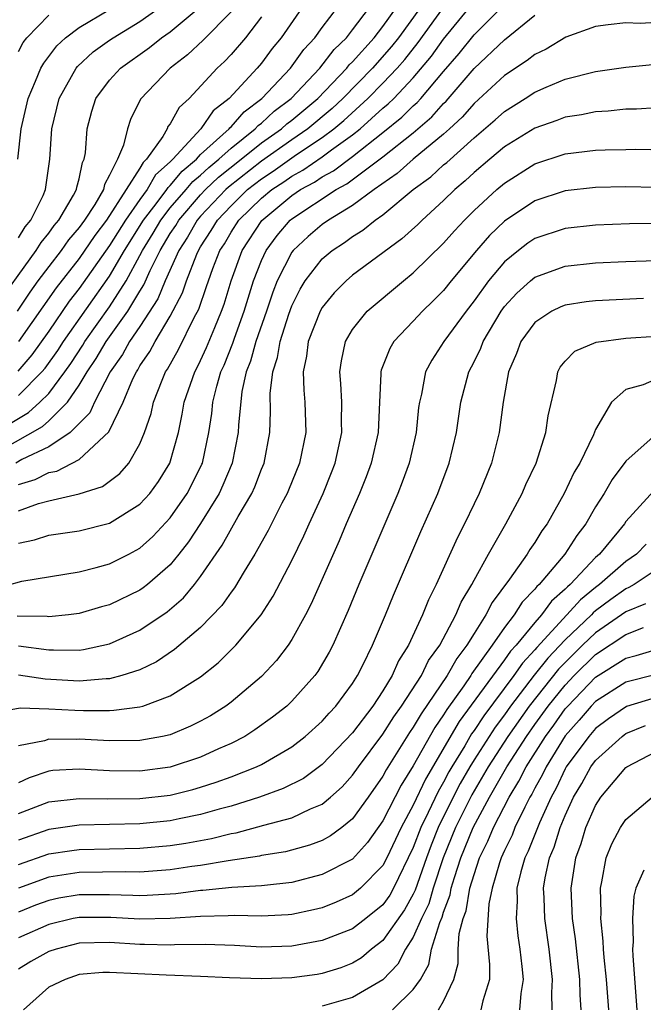
# Model space of a CAD drawing. Units: inches. Extents: x 2643000 to 2646000, y 1515000 to 1518000.
# Drawn here: x 2644327 to 2644368, y 1515671 to 1515736 of the extents above; entities that cross this region are included whole.
import ezdxf

# ---------------------------------------------------------------- set-up
doc = ezdxf.new("R2010")
doc.units = ezdxf.units.IN
doc.header["$MEASUREMENT"] = 0
doc.layers.add('LD26431515_2ft', color=72, linetype='Continuous')

msp = doc.modelspace()

# ---------------------------------------------------------------- linework, layer by layer
at = {"layer": 'LD26431515_2ft'}
for points, elevation in [([(2644326.972, 1515727), (2644327.172, 1515729), (2644327.643, 1515731), (2644328.135, 1515732.135), (2644328.485, 1515733), (2644328.664, 1515733.336), (2644329.522, 1515734.478), (2644330.09, 1515735), (2644331, 1515735.681), (2644335, 1515738.073)], 8976), ([(2644325, 1515707.385), (2644328.592, 1515709.408), (2644329, 1515709.776), (2644330.226, 1515711), (2644331, 1515712.115), (2644331.529, 1515713), (2644332.128, 1515713.872), (2644332.786, 1515715), (2644334.213, 1515717), (2644335, 1515718.315), (2644335.267, 1515718.733), (2644335.68, 1515719.68), (2644336.341, 1515721), (2644337, 1515722.108), (2644337.354, 1515722.646), (2644337.554, 1515723), (2644339, 1515724.653), (2644339.329, 1515725), (2644340.183, 1515725.817), (2644341.674, 1515727), (2644343, 1515728.076), (2644344.318, 1515729), (2644344.671, 1515729.329), (2644345, 1515729.576), (2644346.718, 1515731), (2644348.625, 1515733), (2644348.786, 1515733.214), (2644349, 1515733.42), (2644350.415, 1515735), (2644351, 1515735.75), (2644351.888, 1515737)], 8992), ([(2644325, 1515708.752), (2644327.67, 1515710.33), (2644328.414, 1515711), (2644329, 1515711.587), (2644330.055, 1515713), (2644330.444, 1515713.556), (2644331.233, 1515714.767), (2644331.369, 1515715), (2644333, 1515717.285), (2644334.089, 1515719), (2644335, 1515720.657), (2644335.172, 1515721), (2644335.872, 1515722.128), (2644336.377, 1515723), (2644337, 1515723.799), (2644338.044, 1515725), (2644338.474, 1515725.526), (2644339, 1515725.956), (2644339.533, 1515726.467), (2644340.201, 1515727), (2644341, 1515727.739), (2644342.597, 1515729), (2644342.784, 1515729.216), (2644343, 1515729.377), (2644343.842, 1515730.158), (2644344.961, 1515731), (2644346.855, 1515733), (2644347.781, 1515734.219), (2644348.592, 1515735), (2644349, 1515735.517), (2644350.119, 1515737)], 8990), ([(2644325.261, 1515717), (2644328.169, 1515721), (2644328.488, 1515721.511), (2644329, 1515722.127), (2644329.361, 1515722.639), (2644329.671, 1515723), (2644330.636, 1515724.636), (2644330.827, 1515725), (2644330.848, 1515725.152), (2644331, 1515725.72), (2644331.219, 1515726.781), (2644331.338, 1515727), (2644331.418, 1515727.418), (2644331.523, 1515729), (2644331.836, 1515730.163), (2644332.099, 1515731), (2644333, 1515732.21), (2644333.713, 1515733), (2644335.635, 1515734.365), (2644336.421, 1515735), (2644337, 1515735.399), (2644338.965, 1515737.035)], 8980), ([(2644353.47, 1515737), (2644352.027, 1515735), (2644351.574, 1515734.426), (2644350.306, 1515733), (2644348.359, 1515731), (2644347.656, 1515730.344), (2644346.053, 1515729), (2644345, 1515728.285), (2644343, 1515726.874), (2644340.832, 1515725.168), (2644340.656, 1515725), (2644339, 1515723.256), (2644338.776, 1515723), (2644338.134, 1515721.866), (2644337.564, 1515721), (2644336.669, 1515719), (2644336.186, 1515717.814), (2644335, 1515715.993), (2644334.321, 1515715), (2644333.855, 1515714.145), (2644333.044, 1515713), (2644332.011, 1515711), (2644331.699, 1515710.301), (2644330.399, 1515709), (2644329, 1515708.073), (2644327.222, 1515707.222), (2644326.824, 1515707)], 8994), ([(2644345.677, 1515737), (2644344.309, 1515735), (2644343.716, 1515734.284), (2644343, 1515733.323), (2644342.721, 1515733), (2644340.871, 1515731), (2644339.823, 1515730.177), (2644339.009, 1515729), (2644337.166, 1515727), (2644337.075, 1515726.925), (2644337, 1515726.834), (2644336.031, 1515725.969), (2644335.481, 1515725), (2644335, 1515724.359), (2644334.046, 1515723), (2644333, 1515721.332), (2644331, 1515718.487), (2644330.352, 1515717.648), (2644329, 1515715.677), (2644327.885, 1515714.115), (2644326.958, 1515713.042)], 8986), ([(2644327, 1515721.83), (2644327.45, 1515722.55), (2644327.824, 1515723), (2644328.619, 1515724.619), (2644328.787, 1515725), (2644329.074, 1515727), (2644329.194, 1515729), (2644329.689, 1515731), (2644330.799, 1515733), (2644330.886, 1515733.114), (2644331.931, 1515734.069), (2644333, 1515734.836), (2644333.23, 1515735), (2644335, 1515736.08), (2644337, 1515737.488)], 8978), ([(2644327, 1515701.718), (2644328.056, 1515701.944), (2644329, 1515702.253), (2644331, 1515702.542), (2644333, 1515703.044), (2644335, 1515704.299), (2644335.645, 1515705), (2644336.221, 1515705.779), (2644336.979, 1515707), (2644337.533, 1515709), (2644337.791, 1515710.21), (2644337.912, 1515711), (2644338.606, 1515713), (2644338.75, 1515713.251), (2644339, 1515713.751), (2644339.395, 1515714.605), (2644339.922, 1515715.922), (2644340.375, 1515717), (2644340.54, 1515717.46), (2644341.004, 1515719), (2644341.742, 1515721), (2644343.025, 1515722.975), (2644345, 1515724.605), (2644345.581, 1515725), (2644346.503, 1515725.497), (2644347, 1515725.84), (2644347.757, 1515726.243), (2644349, 1515727.174), (2644351, 1515728.753), (2644352.24, 1515729.76), (2644353, 1515730.515), (2644353.262, 1515730.738), (2644353.495, 1515731), (2644355, 1515732.787), (2644356.027, 1515733.973), (2644357, 1515735.2), (2644358.817, 1515737)], 9000), ([(2644327, 1515703.855), (2644328.33, 1515704.33), (2644329, 1515704.509), (2644331, 1515704.965), (2644332.536, 1515705.464), (2644333.687, 1515706.314), (2644334.272, 1515707), (2644335, 1515708.265), (2644335.304, 1515709), (2644335.739, 1515710.261), (2644335.896, 1515711), (2644336.458, 1515712.458), (2644336.685, 1515713), (2644336.813, 1515713.187), (2644337.533, 1515714.467), (2644338.573, 1515716.573), (2644338.872, 1515717.127), (2644339.389, 1515718.611), (2644339.507, 1515719), (2644339.796, 1515719.796), (2644340.269, 1515721), (2644340.561, 1515721.439), (2644341, 1515722.2), (2644341.518, 1515723), (2644343, 1515724.438), (2644343.679, 1515725), (2644344.48, 1515725.52), (2644345, 1515725.895), (2644345.718, 1515726.282), (2644347, 1515727.159), (2644347.62, 1515727.62), (2644349, 1515728.6), (2644349.499, 1515729), (2644351, 1515730.357), (2644351.354, 1515730.646), (2644351.711, 1515731), (2644353, 1515732.363), (2644354.206, 1515733.794), (2644355, 1515734.91), (2644356.705, 1515737)], 8998), ([(2644327, 1515705.583), (2644328.096, 1515705.904), (2644329, 1515706.368), (2644329.529, 1515706.471), (2644331, 1515707.238), (2644332.951, 1515709.049), (2644333.889, 1515711), (2644334.539, 1515712.539), (2644334.766, 1515713), (2644334.863, 1515713.137), (2644335, 1515713.389), (2644335.653, 1515714.347), (2644336.001, 1515715), (2644337, 1515716.661), (2644337.799, 1515718.201), (2644338.059, 1515719), (2644338.741, 1515720.741), (2644338.856, 1515721), (2644339, 1515721.239), (2644339.702, 1515722.298), (2644340.107, 1515723), (2644341, 1515723.941), (2644342.09, 1515725), (2644343, 1515725.716), (2644343.778, 1515726.222), (2644345.314, 1515727.314), (2644347, 1515728.423), (2644347.776, 1515729), (2644348.437, 1515729.562), (2644350.003, 1515731), (2644351, 1515732.015), (2644351.936, 1515733), (2644352.433, 1515733.567), (2644353.323, 1515734.677), (2644354.986, 1515737)], 8996), ([(2644327, 1515711.445), (2644328.552, 1515713), (2644328.759, 1515713.24), (2644329.587, 1515714.413), (2644329.961, 1515715), (2644333, 1515719.31), (2644333.985, 1515721), (2644335.237, 1515723), (2644336.073, 1515724.073), (2644336.769, 1515725), (2644336.853, 1515725.147), (2644337, 1515725.279), (2644337.774, 1515726.226), (2644338.722, 1515727), (2644339, 1515727.302), (2644340.877, 1515729), (2644340.927, 1515729.073), (2644341, 1515729.13), (2644341.869, 1515730.131), (2644343.027, 1515731), (2644344.919, 1515733), (2644345.785, 1515734.215), (2644346.513, 1515735), (2644347, 1515735.679), (2644348.006, 1515737)], 8988), ([(2644325.305, 1515698.695), (2644327.229, 1515699.229), (2644331, 1515699.845), (2644332.12, 1515700.12), (2644333, 1515700.357), (2644334.267, 1515701), (2644335, 1515701.39), (2644335.847, 1515702.153), (2644337, 1515703.391), (2644338.108, 1515705), (2644338.416, 1515705.584), (2644339.079, 1515706.921), (2644339.111, 1515707), (2644339.548, 1515709), (2644339.737, 1515710.263), (2644339.803, 1515711), (2644340.063, 1515712.063), (2644340.337, 1515713), (2644340.547, 1515713.453), (2644341.119, 1515714.881), (2644341.23, 1515715.23), (2644341.866, 1515717), (2644342.482, 1515719), (2644343, 1515720.341), (2644343.302, 1515721), (2644344.029, 1515721.971), (2644344.902, 1515723), (2644345, 1515723.081), (2644347.915, 1515725), (2644348.623, 1515725.377), (2644351, 1515727.159), (2644353, 1515728.75), (2644354.216, 1515729.784), (2644355, 1515730.664), (2644355.174, 1515730.826), (2644357, 1515732.97), (2644359, 1515734.864), (2644361, 1515736.478)], 9002), ([(2644341, 1515736.715), (2644339.158, 1515734.842), (2644338.128, 1515733.872), (2644336.999, 1515733), (2644335.048, 1515730.952), (2644334.375, 1515729.625), (2644334.174, 1515729), (2644333.921, 1515727.921), (2644333.514, 1515727), (2644333, 1515725.947), (2644332.665, 1515725.335), (2644332.596, 1515725), (2644332.028, 1515724.028), (2644331.356, 1515723), (2644331, 1515722.499), (2644330.307, 1515721.693), (2644329.819, 1515721), (2644329, 1515719.946), (2644328.289, 1515719), (2644327.748, 1515718.252), (2644326.911, 1515717)], 8982), ([(2644327, 1515734.088), (2644327.317, 1515734.683), (2644327.553, 1515735), (2644329, 1515736.494)], 8974), ([(2644343, 1515736.378), (2644341.951, 1515735), (2644341, 1515733.897), (2644340.563, 1515733.437), (2644340.091, 1515733), (2644338.238, 1515731), (2644337.588, 1515730.412), (2644337, 1515729.337), (2644336.849, 1515729.151), (2644336.785, 1515729), (2644336.505, 1515728.505), (2644335.444, 1515727), (2644335.209, 1515726.791), (2644335, 1515726.421), (2644334.102, 1515725), (2644332.81, 1515723), (2644332.03, 1515721.97), (2644331, 1515720.471), (2644329.477, 1515718.523), (2644327.01, 1515714.99)], 8984), ([(2644369, 1515736.011), (2644367.944, 1515735.944), (2644367, 1515735.99), (2644365.839, 1515735.839), (2644365, 1515735.751), (2644363.045, 1515735.045), (2644361.746, 1515734.254), (2644361, 1515733.9), (2644360.501, 1515733.499), (2644359, 1515732.508), (2644357, 1515730.666), (2644356.228, 1515729.772), (2644355.393, 1515729), (2644355, 1515728.645), (2644353, 1515726.999), (2644351.948, 1515726.052), (2644350.417, 1515725), (2644349, 1515723.965), (2644347.41, 1515723), (2644347, 1515722.711), (2644346.083, 1515721.917), (2644345.08, 1515721), (2644345, 1515720.893), (2644344.045, 1515719), (2644343.749, 1515718.251), (2644343.332, 1515717), (2644342.633, 1515715), (2644342.289, 1515713.711), (2644341.999, 1515713), (2644341.711, 1515711.711), (2644341.487, 1515709.487), (2644341.474, 1515709), (2644341.07, 1515707), (2644340.466, 1515705.534), (2644340.211, 1515705), (2644339, 1515703.023), (2644338.199, 1515701.801), (2644337.566, 1515701), (2644337, 1515700.299), (2644335.497, 1515699), (2644335.222, 1515698.778), (2644335, 1515698.628), (2644333, 1515697.668), (2644332.472, 1515697.528), (2644331, 1515697.084), (2644330.296, 1515697), (2644329, 1515696.877), (2644328.892, 1515696.892), (2644326.907, 1515696.907)], 9004), ([(2644327, 1515694.963), (2644329, 1515694.71), (2644329.311, 1515694.689), (2644331, 1515694.687), (2644331.285, 1515694.715), (2644333, 1515695.09), (2644335, 1515696.001), (2644336.792, 1515697.209), (2644337.87, 1515698.13), (2644338.595, 1515699), (2644339, 1515699.518), (2644340.416, 1515701.584), (2644341.468, 1515703.468), (2644342.362, 1515705), (2644342.564, 1515705.436), (2644343, 1515706.588), (2644343.174, 1515707), (2644343.565, 1515709), (2644343.608, 1515710.392), (2644343.577, 1515711.577), (2644343.741, 1515713), (2644344.062, 1515713.939), (2644344.224, 1515715), (2644344.798, 1515716.798), (2644345, 1515717.344), (2644345.551, 1515718.449), (2644345.882, 1515719), (2644347, 1515720.446), (2644347.658, 1515721), (2644348.476, 1515721.524), (2644349, 1515721.919), (2644349.671, 1515722.329), (2644350.489, 1515723), (2644351, 1515723.349), (2644353.001, 1515725), (2644354.155, 1515725.845), (2644355, 1515726.623), (2644355.207, 1515726.793), (2644357, 1515728.403), (2644358.399, 1515729.601), (2644359, 1515730.152), (2644360.363, 1515731), (2644361, 1515731.414), (2644361.756, 1515731.756), (2644363, 1515732.281), (2644365, 1515732.785), (2644367, 1515733.06), (2644368.757, 1515733.243)], 9006), ([(2644369, 1515730.389), (2644367.698, 1515730.302), (2644367, 1515730.296), (2644365.83, 1515730.17), (2644365, 1515730.131), (2644364.07, 1515729.93), (2644363, 1515729.772), (2644362.448, 1515729.552), (2644361, 1515729.051), (2644359, 1515727.813), (2644358.033, 1515727), (2644357, 1515726.12), (2644356.424, 1515725.576), (2644355.725, 1515725), (2644355, 1515724.285), (2644353.577, 1515723), (2644353.289, 1515722.711), (2644352.248, 1515721.752), (2644349, 1515719.361), (2644348.573, 1515719), (2644347.79, 1515718.21), (2644347, 1515717.248), (2644346.861, 1515717), (2644346.088, 1515715), (2644345.976, 1515714.024), (2644345.758, 1515713), (2644345.791, 1515711.791), (2644345.865, 1515711), (2644345.928, 1515709), (2644345.511, 1515707), (2644344.787, 1515705.213), (2644344.694, 1515705), (2644344.347, 1515704.347), (2644343.447, 1515702.553), (2644342.563, 1515701), (2644341.854, 1515699.855), (2644341.218, 1515698.782), (2644341, 1515698.506), (2644340.39, 1515697.609), (2644339, 1515696.171), (2644337.284, 1515694.716), (2644336.085, 1515693.915), (2644335, 1515693.387), (2644333.81, 1515693), (2644333, 1515692.789), (2644332.788, 1515692.788), (2644331, 1515692.628), (2644328.76, 1515692.76), (2644327, 1515693.035)], 9008), ([(2644325.423, 1515690.577), (2644327.121, 1515690.879), (2644329, 1515690.824), (2644330.724, 1515690.724), (2644331.293, 1515690.707), (2644333, 1515690.713), (2644333.282, 1515690.718), (2644335, 1515690.942), (2644335.199, 1515691), (2644337, 1515691.661), (2644339, 1515692.93), (2644340.151, 1515693.849), (2644341.32, 1515695), (2644342.988, 1515697.012), (2644343.772, 1515698.228), (2644345, 1515700.574), (2644345.794, 1515702.206), (2644346.141, 1515703), (2644347.058, 1515705), (2644347.622, 1515706.378), (2644347.858, 1515707), (2644348.304, 1515709), (2644348.281, 1515709.719), (2644348.286, 1515711), (2644348.235, 1515712.235), (2644348.159, 1515713), (2644348.263, 1515713.737), (2644348.539, 1515715), (2644349, 1515715.79), (2644349.953, 1515717), (2644352.345, 1515719), (2644353, 1515719.522), (2644355, 1515721.468), (2644355.711, 1515722.289), (2644356.375, 1515723), (2644357, 1515723.617), (2644358.492, 1515725), (2644359, 1515725.432), (2644361, 1515726.69), (2644363, 1515727.35), (2644365, 1515727.598), (2644365.626, 1515727.626), (2644367, 1515727.65), (2644367.655, 1515727.655), (2644369.62, 1515727.619)], 9010), ([(2644369, 1515725.15), (2644367, 1515725.179), (2644365, 1515725.132), (2644363, 1515724.911), (2644361, 1515724.259), (2644359, 1515722.927), (2644358.021, 1515721.979), (2644357.156, 1515721), (2644355.497, 1515719), (2644355, 1515718.368), (2644354.319, 1515717.681), (2644353.597, 1515717), (2644353, 1515716.349), (2644351.723, 1515715), (2644351.452, 1515714.548), (2644350.891, 1515713.109), (2644350.867, 1515713), (2644350.873, 1515712.873), (2644350.765, 1515711), (2644350.682, 1515709), (2644350.227, 1515707), (2644349.9, 1515706.1), (2644349.451, 1515705), (2644348.588, 1515703), (2644348.123, 1515701.878), (2644346.278, 1515697.722), (2644345.901, 1515697), (2644345, 1515695.37), (2644344.755, 1515695), (2644343.997, 1515694.003), (2644343, 1515692.935), (2644341, 1515691.261), (2644340.65, 1515691), (2644339.641, 1515690.359), (2644339, 1515690.006), (2644338.336, 1515689.664), (2644337, 1515689.114), (2644336.481, 1515689), (2644335, 1515688.728), (2644333, 1515688.701), (2644331, 1515688.817), (2644330.805, 1515688.805), (2644329, 1515688.812), (2644328.715, 1515688.715), (2644327, 1515688.372)], 9012), ([(2644369.226, 1515722.774), (2644367.244, 1515722.756), (2644365, 1515722.669), (2644363, 1515722.446), (2644361, 1515721.778), (2644360.535, 1515721.465), (2644359.923, 1515721), (2644359, 1515720.256), (2644357.946, 1515719), (2644357, 1515717.673), (2644356.473, 1515717), (2644355.019, 1515715), (2644354.22, 1515713.78), (2644353.813, 1515713), (2644353.538, 1515711.538), (2644353.4, 1515711), (2644353.353, 1515710.647), (2644353.197, 1515709), (2644352.731, 1515707), (2644352.267, 1515705.733), (2644351.981, 1515705), (2644349.423, 1515699), (2644348.714, 1515697.286), (2644347.692, 1515695), (2644347.455, 1515694.545), (2644346.717, 1515693.283), (2644346.508, 1515693), (2644345, 1515691.311), (2644344.67, 1515691), (2644343.74, 1515690.26), (2644342.577, 1515689.423), (2644341.905, 1515689), (2644341, 1515688.531), (2644340.175, 1515688.175), (2644339, 1515687.639), (2644337, 1515686.983), (2644335, 1515686.711), (2644333, 1515686.728), (2644331, 1515686.847), (2644329.255, 1515686.745), (2644329, 1515686.712), (2644327.718, 1515686.282), (2644327, 1515685.946)], 9014), ([(2644327, 1515683.915), (2644329, 1515684.686), (2644331, 1515684.92), (2644332.883, 1515684.883), (2644335, 1515684.901), (2644337, 1515685.142), (2644338.491, 1515685.509), (2644339, 1515685.654), (2644340.021, 1515685.979), (2644341, 1515686.341), (2644342.683, 1515687), (2644343, 1515687.154), (2644345, 1515688.313), (2644345.889, 1515689), (2644347, 1515690.001), (2644347.462, 1515690.538), (2644347.905, 1515691), (2644349, 1515692.479), (2644349.331, 1515693), (2644349.685, 1515693.685), (2644350.324, 1515695), (2644351.172, 1515697), (2644351.693, 1515698.307), (2644353.501, 1515702.499), (2644354.608, 1515705), (2644355.371, 1515707), (2644355.849, 1515709), (2644356.127, 1515711), (2644356.649, 1515713), (2644357, 1515713.665), (2644357.443, 1515714.557), (2644357.598, 1515715), (2644358.786, 1515717), (2644359, 1515717.296), (2644359.812, 1515718.188), (2644360.716, 1515719), (2644361, 1515719.233), (2644363, 1515719.967), (2644365, 1515720.186), (2644367, 1515720.276), (2644369, 1515720.343)], 9016), ([(2644368.161, 1515717.839), (2644365, 1515717.679), (2644364.389, 1515717.611), (2644363, 1515717.4), (2644362.712, 1515717.288), (2644362.127, 1515717), (2644361, 1515716.257), (2644360.086, 1515715), (2644359.797, 1515714.203), (2644359.279, 1515713), (2644358.92, 1515711), (2644358.661, 1515709), (2644358.158, 1515707), (2644357.341, 1515705), (2644357, 1515704.321), (2644356.375, 1515703), (2644355.904, 1515702.096), (2644354.505, 1515699), (2644354.002, 1515697.998), (2644353.613, 1515697), (2644352.691, 1515695), (2644352.029, 1515693.971), (2644351.607, 1515693), (2644351, 1515692.01), (2644350.326, 1515691), (2644349, 1515689.235), (2644347, 1515687.14), (2644345.762, 1515686.237), (2644344.438, 1515685.562), (2644342.874, 1515685), (2644341, 1515684.417), (2644340.209, 1515684.21), (2644339, 1515683.854), (2644337.577, 1515683.577), (2644337, 1515683.447), (2644335, 1515683.244), (2644331, 1515683.158), (2644329, 1515682.875), (2644327, 1515682.176)], 9018), ([(2644327, 1515680.572), (2644329, 1515681.265), (2644330.51, 1515681.49), (2644331, 1515681.555), (2644335, 1515681.636), (2644337, 1515681.817), (2644338.028, 1515681.971), (2644339.723, 1515682.277), (2644341, 1515682.605), (2644341.342, 1515682.658), (2644343.157, 1515683.157), (2644345, 1515683.642), (2644346.237, 1515684.237), (2644347, 1515684.545), (2644347.542, 1515685), (2644348.312, 1515685.688), (2644349, 1515686.443), (2644349.39, 1515687), (2644351, 1515689.147), (2644351.714, 1515690.286), (2644352.228, 1515691), (2644353.531, 1515693), (2644354.01, 1515693.99), (2644354.738, 1515695), (2644355.802, 1515697), (2644356.152, 1515697.848), (2644356.856, 1515699), (2644357, 1515699.283), (2644357.953, 1515701), (2644359.096, 1515703), (2644360.174, 1515705), (2644360.416, 1515705.584), (2644361.081, 1515707), (2644361.733, 1515709), (2644361.885, 1515710.115), (2644362.43, 1515712.43), (2644362.517, 1515713), (2644362.679, 1515713.321), (2644363, 1515713.716), (2644363.632, 1515714.368), (2644365.05, 1515714.95), (2644367, 1515715.227), (2644369, 1515715.359)], 9020), ([(2644369, 1515712.518), (2644368.144, 1515712.145), (2644367, 1515711.832), (2644366.055, 1515711), (2644365, 1515709.205), (2644364.865, 1515708.865), (2644363.956, 1515707), (2644363.597, 1515706.403), (2644362.927, 1515705), (2644361.809, 1515703), (2644361.466, 1515702.534), (2644361, 1515701.775), (2644360.684, 1515701.316), (2644360.503, 1515701), (2644359.345, 1515699.345), (2644358.186, 1515697.814), (2644357.78, 1515697), (2644357, 1515695.786), (2644356.531, 1515695), (2644355.866, 1515694.134), (2644355.234, 1515693), (2644353.511, 1515690.489), (2644353, 1515689.607), (2644352.746, 1515689.254), (2644351.207, 1515686.793), (2644351, 1515686.393), (2644350.027, 1515685), (2644349, 1515683.568), (2644348.303, 1515683), (2644347.557, 1515682.443), (2644347, 1515682.146), (2644346.167, 1515681.833), (2644344.589, 1515681.411), (2644343, 1515681.154), (2644342.879, 1515681.121), (2644340.808, 1515680.808), (2644339, 1515680.498), (2644338.427, 1515680.427), (2644337, 1515680.215), (2644335, 1515680.061), (2644334.079, 1515680.079), (2644331, 1515680.041), (2644329.854, 1515679.854), (2644329, 1515679.735), (2644327, 1515679.017)], 9022), ([(2644369, 1515708.898), (2644367, 1515707.12), (2644366.095, 1515705.905), (2644365.564, 1515705), (2644365, 1515704.11), (2644364.363, 1515703), (2644363.763, 1515702.237), (2644362.976, 1515701), (2644361.283, 1515699), (2644361.132, 1515698.868), (2644361, 1515698.687), (2644360.171, 1515697.829), (2644359.652, 1515697), (2644359, 1515696.168), (2644358.19, 1515695), (2644356.862, 1515693.138), (2644356.785, 1515693), (2644356.324, 1515692.324), (2644355.219, 1515690.781), (2644355, 1515690.41), (2644354.415, 1515689.585), (2644353, 1515687.06), (2644352.206, 1515685.795), (2644351, 1515683.45), (2644349.987, 1515682.012), (2644349, 1515680.918), (2644347, 1515679.902), (2644345, 1515679.389), (2644343.195, 1515679.194), (2644343, 1515679.162), (2644341.055, 1515679.055), (2644339.143, 1515678.857), (2644339, 1515678.854), (2644337.357, 1515678.642), (2644335.485, 1515678.515), (2644335, 1515678.507), (2644334.535, 1515678.535), (2644333, 1515678.564), (2644331, 1515678.563), (2644329.657, 1515678.343), (2644329, 1515678.205), (2644328.118, 1515677.882), (2644327, 1515677.437)], 9024), ([(2644368.837, 1515705.163), (2644367, 1515703.143), (2644366.905, 1515703), (2644366.503, 1515702.503), (2644365.26, 1515701), (2644365, 1515700.773), (2644363.33, 1515699), (2644363.147, 1515698.853), (2644363, 1515698.687), (2644362.101, 1515697.899), (2644361.443, 1515697), (2644361, 1515696.508), (2644359.764, 1515695), (2644359.394, 1515694.606), (2644359, 1515694.033), (2644356.028, 1515689.972), (2644353.805, 1515686.195), (2644353, 1515684.47), (2644352.2, 1515683), (2644351.254, 1515681), (2644351, 1515680.502), (2644349.535, 1515679), (2644349, 1515678.562), (2644347.913, 1515678.088), (2644347, 1515677.724), (2644346.42, 1515677.58), (2644345, 1515677.271), (2644344.755, 1515677.244), (2644343, 1515677.156), (2644341.211, 1515677.211), (2644340.818, 1515677.182), (2644339, 1515677.144), (2644337, 1515677), (2644335, 1515676.966), (2644333.084, 1515677.083), (2644331, 1515677.08), (2644330.605, 1515677), (2644329, 1515676.618), (2644327, 1515675.742)], 9026), ([(2644368.344, 1515701.656), (2644367.702, 1515701), (2644367, 1515700.524), (2644365.272, 1515699), (2644365, 1515698.803), (2644364.001, 1515697.999), (2644363.115, 1515697), (2644361.137, 1515694.863), (2644361, 1515694.69), (2644360.181, 1515693.819), (2644359.619, 1515693), (2644357.639, 1515690.361), (2644357, 1515689.381), (2644356.837, 1515689.163), (2644356.387, 1515688.387), (2644355.538, 1515687), (2644355.343, 1515686.657), (2644355, 1515685.996), (2644354.628, 1515685.372), (2644353.981, 1515683.981), (2644353.496, 1515683), (2644353, 1515681.693), (2644351.699, 1515679), (2644351.45, 1515678.549), (2644351, 1515677.911), (2644349.873, 1515677), (2644349, 1515676.335), (2644347, 1515675.554), (2644345, 1515675.18), (2644343, 1515675.127), (2644341.229, 1515675.229), (2644339.293, 1515675.293), (2644337.272, 1515675.273), (2644337, 1515675.252), (2644335.305, 1515675.305), (2644335, 1515675.3), (2644333, 1515675.437), (2644331, 1515675.387), (2644329.477, 1515675), (2644329, 1515674.842), (2644327.819, 1515674.181), (2644327, 1515673.686)], 9028), ([(2644369, 1515699.974), (2644367.539, 1515699), (2644367.201, 1515698.799), (2644367, 1515698.719), (2644365.997, 1515698.003), (2644365, 1515697.261), (2644364.855, 1515697.145), (2644364.727, 1515697), (2644363, 1515695.35), (2644361.853, 1515694.147), (2644360.969, 1515693.031), (2644359.402, 1515691), (2644359, 1515690.429), (2644358.389, 1515689.61), (2644357, 1515687.456), (2644356.721, 1515687), (2644356.096, 1515685.904), (2644355.628, 1515685), (2644354.637, 1515683), (2644354.168, 1515681.832), (2644353.86, 1515681), (2644353.127, 1515678.873), (2644353, 1515678.607), (2644352.428, 1515677.571), (2644351, 1515675.555), (2644350.259, 1515675), (2644349.58, 1515674.42), (2644349, 1515674.063), (2644348.24, 1515673.759), (2644347, 1515673.381), (2644346.679, 1515673.321), (2644345, 1515673.098), (2644343, 1515673.036), (2644340.891, 1515673.109), (2644339, 1515673.2), (2644336.729, 1515673.271), (2644333, 1515673.464), (2644332.553, 1515673.447), (2644331, 1515673.316), (2644330.088, 1515673), (2644329, 1515672.486), (2644327.34, 1515671)], 9030), ([(2644368.282, 1515697.718), (2644367, 1515697.204), (2644365, 1515695.821), (2644364.143, 1515695), (2644363, 1515693.875), (2644362.57, 1515693.43), (2644360.637, 1515691), (2644359.227, 1515689), (2644357.935, 1515687), (2644356.85, 1515685.15), (2644355.788, 1515683), (2644354.976, 1515681), (2644354.32, 1515679), (2644354.015, 1515677.985), (2644353.545, 1515677), (2644353, 1515675.777), (2644352.486, 1515675), (2644351.986, 1515674.014), (2644351, 1515672.962), (2644349, 1515671.8), (2644347, 1515671.236)], 9032), ([(2644351.621, 1515671), (2644353, 1515672.328), (2644353.467, 1515673), (2644354.021, 1515673.979), (2644354.209, 1515675), (2644354.741, 1515676.741), (2644354.903, 1515677.097), (2644355, 1515677.421), (2644355.431, 1515678.569), (2644355.503, 1515679), (2644355.715, 1515679.715), (2644356.14, 1515681), (2644356.944, 1515683), (2644358.019, 1515685), (2644359.164, 1515687), (2644359.446, 1515687.446), (2644360.45, 1515689), (2644361, 1515689.778), (2644361.884, 1515691), (2644363, 1515692.381), (2644363.596, 1515693), (2644365, 1515694.382), (2644367, 1515695.7), (2644368.163, 1515696.163)], 9034), ([(2644354.658, 1515671), (2644355, 1515671.573), (2644355.679, 1515673), (2644355.95, 1515674.05), (2644355.957, 1515675), (2644356.025, 1515676.025), (2644356.287, 1515677), (2644356.482, 1515677.518), (2644356.727, 1515679), (2644357, 1515679.918), (2644357.371, 1515681), (2644357.905, 1515682.095), (2644358.286, 1515683), (2644359.313, 1515685), (2644359.956, 1515686.043), (2644360.439, 1515687), (2644361.702, 1515689), (2644362.253, 1515689.747), (2644363, 1515690.807), (2644363.168, 1515691), (2644365, 1515692.906), (2644367, 1515694.157), (2644367.676, 1515694.324), (2644369, 1515694.712)], 9036), ([(2644369, 1515693.077), (2644367, 1515692.568), (2644365, 1515691.299), (2644364.713, 1515691), (2644363.926, 1515690.074), (2644363, 1515689.031), (2644361.74, 1515687), (2644361.502, 1515686.498), (2644361, 1515685.585), (2644360.804, 1515685.196), (2644360.683, 1515685), (2644360.342, 1515684.341), (2644359.697, 1515683), (2644359.502, 1515682.498), (2644359, 1515681.488), (2644358.785, 1515681), (2644358.672, 1515680.672), (2644358.192, 1515679), (2644357.98, 1515677.98), (2644357.838, 1515675.838), (2644358.024, 1515673.976), (2644358.015, 1515673), (2644357.584, 1515671.584), (2644357.456, 1515671)], 9038), ([(2644369, 1515691.56), (2644367.036, 1515690.964), (2644365.849, 1515690.151), (2644365, 1515689.519), (2644364.55, 1515689), (2644363.076, 1515687), (2644363, 1515686.869), (2644362.399, 1515685.601), (2644362.069, 1515685), (2644361.302, 1515683.302), (2644360.566, 1515681.434), (2644360.351, 1515681), (2644360.074, 1515680.074), (2644359.826, 1515679), (2644359.848, 1515678.152), (2644359.764, 1515677), (2644359.875, 1515675.875), (2644360.017, 1515675), (2644360.158, 1515673.842), (2644360.233, 1515673), (2644360.073, 1515672.073), (2644359.984, 1515671)], 9040), ([(2644362.14, 1515671), (2644362.115, 1515672.115), (2644362.172, 1515673), (2644361.94, 1515675), (2644361.655, 1515677), (2644361.619, 1515678.381), (2644361.585, 1515679), (2644361.69, 1515679.69), (2644361.975, 1515681), (2644362.285, 1515681.715), (2644362.674, 1515683), (2644363, 1515683.795), (2644363.554, 1515685), (2644364.096, 1515685.904), (2644364.692, 1515687), (2644365, 1515687.421), (2644366.744, 1515689), (2644366.891, 1515689.109), (2644367, 1515689.185), (2644368.283, 1515689.717)], 9042), ([(2644364.053, 1515671), (2644363.982, 1515671.982), (2644363.962, 1515673), (2644363.672, 1515675.672), (2644363.488, 1515677), (2644363.388, 1515679), (2644363.695, 1515681), (2644364.05, 1515681.949), (2644364.37, 1515683), (2644365, 1515684.451), (2644365.36, 1515685), (2644367, 1515686.956), (2644367.062, 1515687), (2644369, 1515688.015)], 9044), ([(2644365.87, 1515671), (2644365.723, 1515673), (2644365.564, 1515674.435), (2644365.525, 1515675), (2644365.512, 1515675.511), (2644365.351, 1515677), (2644365.373, 1515677.373), (2644365.322, 1515679), (2644365.424, 1515679.424), (2644365.701, 1515681), (2644366.082, 1515681.918), (2644366.647, 1515683), (2644367, 1515683.53), (2644368.729, 1515685)], 9046), ([(2644368.19, 1515680.19), (2644367.645, 1515679), (2644367.528, 1515678.472), (2644367.428, 1515677), (2644367.478, 1515675.478), (2644367.444, 1515675), (2644367.446, 1515674.554), (2644367.721, 1515671)], 9048)]:
    msp.add_lwpolyline(points, dxfattribs=dict(at, elevation=elevation))

doc.saveas('drawing.dxf')
